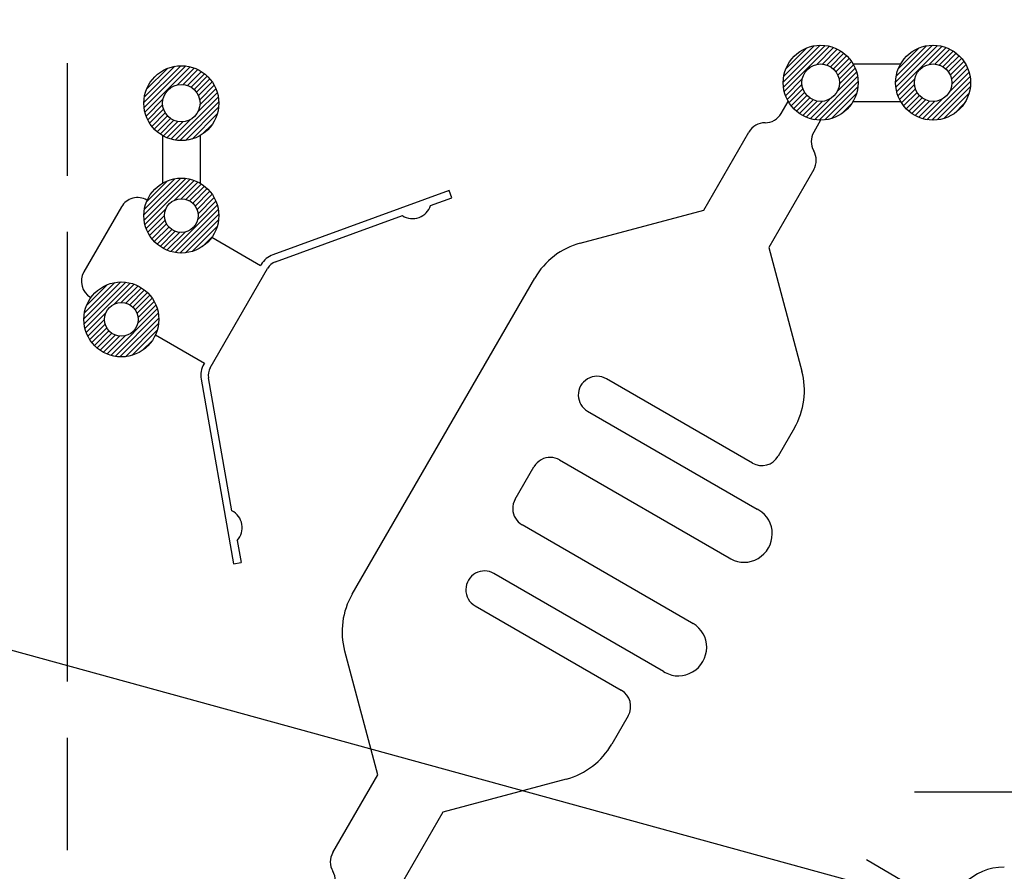
# Model space of a CAD drawing. Units: millimetres. Extents: x 0 to 403, y 0 to 280.
# Drawn here: x 133 to 160, y 92 to 114 of the extents above; entities that cross this region are included whole.
import ezdxf

# ---------------------------------------------------------------- set-up
doc = ezdxf.new("R2010")
doc.units = ezdxf.units.MM
for name, pattern in [('AM_ISO02W050x2', [3.75, 3, -0.75]), ('AM_ISO08W050', [18, 12, -1.5, 3, -1.5]), ('AM_ISO08W050x2', [9, 6, -0.75, 1.5, -0.75])]:
    doc.linetypes.add(name, pattern=pattern)
for name, color, linetype, lineweight in [('AM_5', 3, 'Continuous', 25), ('AM_7', 4, 'AM_ISO08W050', 25), ('AM_8', 1, 'Continuous', 25), ('はんだ', 8, 'Continuous', 25), ('基板', 3, 'Continuous', 25), ('ｼﾙｸ', 7, 'Continuous', 25)]:
    doc.layers.add(name, color=color, linetype=linetype, lineweight=lineweight)
doc.layers.add('はんだ0', color=8, linetype='AM_ISO02W050x2')
doc.styles.get("Standard").update_dxf_attribs({"font": 'ISOCP.SHX', "bigfont": 'EXTFONT.SHX'})
doc.dimstyles.new('AM_ISO$4', dxfattribs={"dimtxt": 3.5, "dimasz": 2.5, "dimexe": 1, "dimexo": 1, "dimgap": 1.5, "dimtad": 1, "dimtoh": 1, "dimdsep": 46, "dimtxsty": 'Standard', "dimblk": 'OPEN30', "dimcen": 0, "dimclrd": 3, "dimclre": 3, "dimclrt": 2, "dimadec": 0, "dimazin": 2, "dimtp": 0.1, "dimtm": 0.1, "dimtfac": 0.71, "dimtofl": 0, "dimtmove": 0, "dimatfit": 0, "dimldrblk": 'OPEN30', "dimfxl": 0, "dimlwd": -1, "dimlwe": -1, "dimarcsym": 0})

# ---------------------------------------------------------------- blocks, each defined once
blk = doc.blocks.new('_Open30')
at = {"color": 0, "linetype": 'ByBlock', "lineweight": -2}
for p, q in [((-1, 0.268), (0, 0)), ((0, 0), (-1, -0.268)), ((0, 0), (-1, 0))]:
    blk.add_line(p, q, dxfattribs=at)
blk = doc.blocks.new('*D126')
at = {"layer": 'AM_5', "color": 3, "transparency": 16777216}
for p, q in [((100.925, 106.513), (87.03, 106.513)), ((155.884, 91.4), (100.925, 106.513))]:
    blk.add_line(p, q, dxfattribs=at)
at = {"layer": 'Defpoints', "color": 0, "transparency": 16777216}
for p in [(158.295, 90.737), (159.741, 90.339)]:
    blk.add_point(p, dxfattribs=at)
at = {"layer": 'AM_5', "color": 3, "transparency": 16777216, "xscale": 2.5, "yscale": 2.5, "zscale": 2.5, "rotation": 344.6248218046961}
blk.add_blockref('_Open30', (158.295, 90.737), dxfattribs=at)
at = {"layer": 'AM_5', "color": 2, "transparency": 16777216, "insert": (93.227, 109.763), "char_height": 3.5, "attachment_point": 5}
blk.add_mtext('4-R1.5', dxfattribs=at)

msp = doc.modelspace()

# ---------------------------------------------------------------- hatches: boundary and pattern name
at = {"layer": 'AM_8'}
h = msp.add_hatch(dxfattribs=at)
h.set_pattern_fill('_U', color=8, scale=0.1, angle=45, style=0, pattern_type=0)
h.set_pattern_definition([(45, (73.48403, -58.22106), (-0.07071068, 0.07071068), [])])
edge = h.paths.add_edge_path()
edge.add_arc((154.841, 112.771), 1, 191.4592, 474.2062)
edge.add_arc((154.841, 112.771), 1, 114.2062, 191.4592)
edge = h.paths.add_edge_path(flags=16)
edge.add_arc((154.841, 112.771), 0.5, -245.7938, 11.4592, ccw=False)
edge.add_arc((154.841, 112.771), 0.5, 11.4592, 114.2062, ccw=False)
h = msp.add_hatch(dxfattribs=at)
h.set_pattern_fill('_U', color=8, scale=0.1, angle=45, style=0, pattern_type=0)
h.set_pattern_definition([(45, (76.48403, -58.22106), (-0.07071068, 0.07071068), [])])
edge = h.paths.add_edge_path()
edge.add_arc((157.841, 112.771), 1, 191.4592, 474.2062)
edge.add_arc((157.841, 112.771), 1, 114.2062, 191.4592)
edge = h.paths.add_edge_path(flags=16)
edge.add_arc((157.841, 112.771), 0.5, -245.7938, 11.4592, ccw=False)
edge.add_arc((157.841, 112.771), 0.5, 11.4592, 114.2062, ccw=False)
h = msp.add_hatch(dxfattribs=at)
h.set_pattern_fill('_U', color=8, scale=0.1, angle=45, style=0, pattern_type=0)
h.set_pattern_definition([(45, (56.4257, -58.76695), (-0.07071068, 0.07071068), [])])
edge = h.paths.add_edge_path()
edge.add_arc((137.783, 112.225), 1, 191.4592, 474.2062)
edge.add_arc((137.783, 112.225), 1, 114.2062, 191.4592)
edge = h.paths.add_edge_path(flags=16)
edge.add_arc((137.783, 112.225), 0.5, -245.7938, 11.4592, ccw=False)
edge.add_arc((137.783, 112.225), 0.5, 11.4592, 114.2062, ccw=False)
h = msp.add_hatch(dxfattribs=at)
h.set_pattern_fill('_U', color=8, scale=0.1, angle=45, style=0, pattern_type=0)
h.set_pattern_definition([(45, (56.4257, -61.76695), (-0.07071068, 0.07071068), [])])
edge = h.paths.add_edge_path()
edge.add_arc((137.783, 109.225), 1, 324.2608, 649.0225)
edge.add_arc((137.783, 109.225), 1, 289.0225, 324.2608)
edge = h.paths.add_edge_path(flags=16)
edge.add_arc((137.783, 109.225), 0.45, -70.9775, 191.4592, ccw=False)
edge.add_arc((137.783, 109.225), 0.45, 191.4592, 289.0225, ccw=False)
h = msp.add_hatch(dxfattribs=at)
h.set_pattern_fill('_U', color=8, scale=0.1, angle=45, style=0, pattern_type=0)
h.set_pattern_definition([(45, (54.8257, -64.53823), (-0.07071068, 0.07071068), [])])
edge = h.paths.add_edge_path()
edge.add_arc((136.183, 106.454), 1, 144.2608, 419.5574)
edge.add_arc((136.183, 106.454), 1, 59.5574, 144.2608)
edge = h.paths.add_edge_path(flags=16)
edge.add_arc((136.183, 106.454), 0.45, -300.4426, 11.4592, ccw=False)
edge.add_arc((136.183, 106.454), 0.45, 11.4592, 59.5574, ccw=False)

# ---------------------------------------------------------------- linework, layer by layer
at = {"layer": 'AM_7'}
msp.add_line((134.741, 198.789), (134.741, 83.889), dxfattribs=at)
at = {"layer": 'AM_7', "linetype": 'AM_ISO08W050x2'}
msp.add_line((161.191, 93.839), (157.341, 93.839), dxfattribs=at)
at = {"layer": 'はんだ'}
for centre in [(154.841, 112.771), (157.841, 112.771), (137.783, 112.225), (137.783, 109.225), (136.183, 106.454)]:
    msp.add_circle(centre, 1, dxfattribs=at)
at = {"layer": 'はんだ0'}
for p, q in [((155.707, 113.271), (156.975, 113.271)), ((155.707, 112.271), (156.975, 112.271)), ((137.283, 111.359), (137.283, 110.091)), ((138.283, 111.359), (138.283, 110.091))]:
    msp.add_line(p, q, dxfattribs=at)
at = {"layer": '基板'}
for centre, radius in [((154.841, 112.771), 0.5), ((157.841, 112.771), 0.5), ((137.783, 112.225), 0.5), ((137.783, 109.225), 0.45), ((136.183, 106.454), 0.45)]:
    msp.add_circle(centre, radius, dxfattribs=at)
msp.add_arc((159.741, 90.339), 1.5, 90, 180, dxfattribs=at)
at = {"layer": 'ｼﾙｸ'}
for p, q in [((153.791, 111.952), (153.975, 112.271)), ((154.841, 111.771), (154.657, 111.452)), ((151.725, 109.374), (152.925, 111.452)), ((154.657, 110.452), (153.457, 108.374)), ((144.93, 109.891), (140.228, 108.179)), ((144.998, 109.703), (144.93, 109.891)), ((136.871, 109.636), (136.867, 109.638)), ((144.434, 109.498), (144.998, 109.703)), ((136.184, 109.455), (135.184, 107.723)), ((148.427, 108.49), (151.725, 109.374)), ((140.297, 107.992), (143.683, 109.224)), ((139.898, 107.888), (138.595, 108.641)), ((153.457, 108.374), (154.341, 105.076)), ((138.555, 105.163), (140.087, 107.816)), ((139.914, 107.916), (139.898, 107.888)), ((142.341, 99.12), (147.213, 107.558)), ((135.367, 107.04), (135.371, 107.038)), ((137.095, 106.043), (138.398, 105.29)), ((138.398, 105.29), (138.382, 105.263)), ((138.311, 104.859), (139.18, 99.931)), ((139.134, 101.345), (138.508, 104.893)), ((153.022, 102.62), (149.125, 104.87)), ((148.625, 104.004), (153.149, 101.392)), ((154.141, 103.558), (153.705, 102.803)), ((146.692, 101.656), (147.192, 102.522)), ((147.875, 102.705), (152.399, 100.093)), ((153.194, 101.367), (153.149, 101.392)), ((151.399, 98.361), (146.875, 100.973)), ((139.273, 100.557), (139.377, 99.966)), ((152.399, 100.093), (152.444, 100.068)), ((139.18, 99.931), (139.377, 99.966)), ((150.649, 97.062), (146.125, 99.674)), ((145.625, 98.808), (149.522, 96.558)), ((151.444, 98.335), (151.399, 98.361)), ((143.025, 94.305), (142.142, 97.603)), ((150.649, 97.062), (150.694, 97.036)), ((149.705, 95.875), (149.27, 95.12)), ((141.825, 92.226), (143.025, 94.305)), ((148.055, 94.189), (144.757, 93.305)), ((144.757, 93.305), (143.557, 91.226))]:
    msp.add_line(p, q, dxfattribs=at)
for centre, radius, start, end in [((153.358, 112.202), 0.5, 270, 330), ((153.358, 111.202), 0.5, 90, 150), ((155.09, 111.202), 0.5, 150, 210), ((154.224, 110.702), 0.5, 330, 30), ((136.617, 109.205), 0.5, 60, 150), ((143.956, 109.643), 0.5, 236.8699, 343.1301), ((148.945, 106.558), 2, 105, 150), ((140.433, 107.616), 0.6, 110, 150), ((140.433, 107.616), 0.4, 110, 150), ((135.617, 107.473), 0.5, 150, 240), ((138.902, 104.963), 0.6, 150, 190), ((138.902, 104.963), 0.4, 150, 190), ((148.875, 104.437), 0.5, 60, 181.4977), ((152.409, 104.558), 2, 330, 15), ((148.875, 104.437), 0.5, 181.4977, 240), ((147.625, 102.272), 0.5, 60, 118.5023), ((153.272, 103.053), 0.5, 240, 330), ((147.625, 102.272), 0.5, 118.5023, 150), ((147.125, 101.406), 0.5, 150, 181.4977), ((138.908, 100.899), 0.5, 316.8699, 63.1301), ((147.125, 101.406), 0.5, 181.4977, 240), ((145.875, 99.241), 0.5, 118.5023, 240), ((145.875, 99.241), 0.5, 60, 118.5023), ((144.073, 98.12), 2, 150, 195), ((149.272, 96.125), 0.5, 330, 60), ((147.538, 96.12), 2, 285, 330), ((142.258, 91.976), 0.5, 150, 210), ((141.392, 91.476), 0.5, 330, 30)]:
    msp.add_arc(centre, radius, start, end, dxfattribs=at)
for centre in [(152.819, 100.717), (151.069, 97.686)]:
    msp.add_ellipse(centre, major_axis=(-0.375, -0.65), ratio=0.965926, start_param=0, end_param=3.141593, dxfattribs=at)

# ---------------------------------------------------------------- dimensions: what is measured, and where the dimension line sits
at = {"layer": 'AM_5'}
dim = msp.add_radius_dim(center=(159.741, 90.339), mpoint=(158.295, 90.737), text='4-<>', dimstyle='AM_ISO$4', dxfattribs=at)
dim.commit()
dim.dimension.update_dxf_attribs({"geometry": '*D126', "text_midpoint": (93.227, 106.513), "dimtype": 164})

doc.saveas('drawing.dxf')
